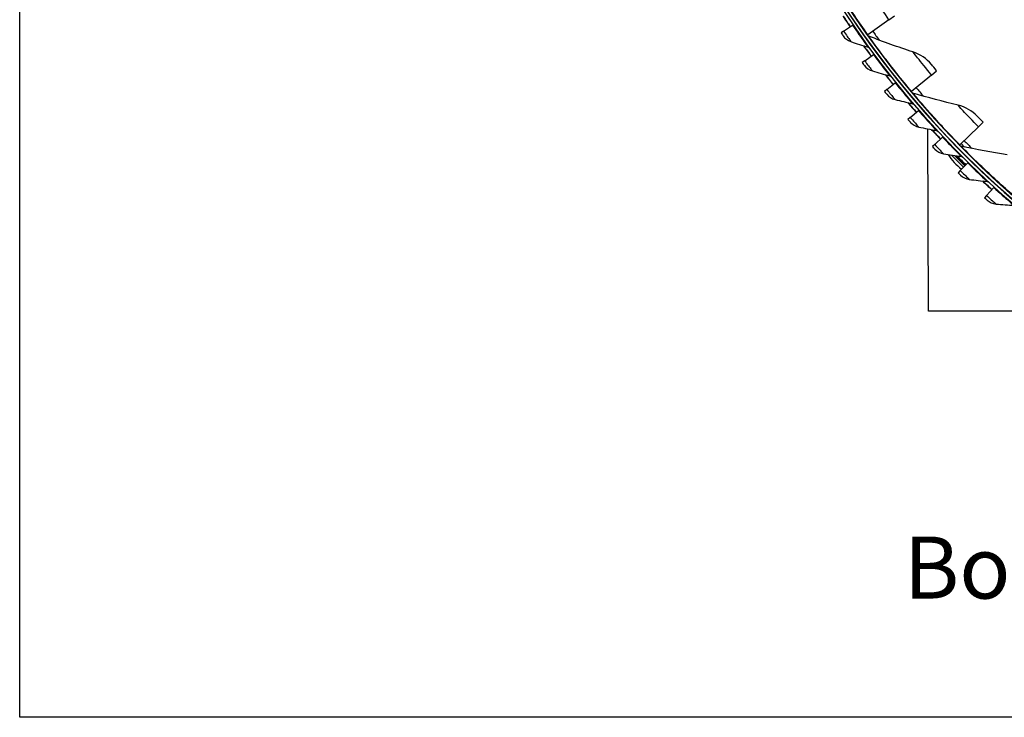
# Model space of a CAD drawing. Units: inches. Extents: x -21.3 to 67.8, y 1.1 to 55.8.
# Drawn here: x -20 to -11.4, y 2.5 to 8.6 of the extents above; entities that cross this region are included whole.
import ezdxf

# ---------------------------------------------------------------- set-up
doc = ezdxf.new("R2010")
doc.units = ezdxf.units.IN
doc.header["$LTSCALE"] = 4
doc.header["$MEASUREMENT"] = 0
for name, color, linetype in [('Border (ANSI)', 7, 'Continuous'), ('CALLOUTS', 1, 'Continuous'), ('Visible (ANSI)', 7, 'Continuous'), ('Visible Narrow (ANSI)', 7, 'Continuous')]:
    doc.layers.add(name, color=color, linetype=linetype)
doc.styles.add('Note Text (ANSI)', font='tahoma.ttf')

# ---------------------------------------------------------------- blocks, each defined once
blk = doc.blocks.new('Borders Default Border')
at = {"layer": 'Border (ANSI)', "flags": 128}
blk.add_lwpolyline([(0.38, 0.62), (0.38, 10.38), (16.62, 10.38), (16.62, 0.62), (0.38, 0.62)], dxfattribs=at)

msp = doc.modelspace()

# ---------------------------------------------------------------- linework, layer by layer
at = {"layer": 'Visible (ANSI)'}
for p, q in [((-12.41232, 8.55409), (-12.36565, 8.58721)), ((-12.80752, 8.45451), (-12.73014, 8.50734)), ((-12.73014, 8.50734), (-12.72603, 8.51015)), ((-12.41232, 8.55409), (-12.59676, 8.42318)), ((-12.80752, 8.45451), (-12.82942, 8.43955)), ((-12.59676, 8.42318), (-12.6001, 8.42081)), ((-12.62377, 8.19635), (-12.54851, 8.25216)), ((-12.54851, 8.25216), (-12.54451, 8.25513)), ((-12.62377, 8.19635), (-12.64507, 8.18055)), ((-12.04129, 8.07253), (-12.21491, 7.92757)), ((-12.04129, 8.07253), (-11.99737, 8.1092)), ((-12.4301, 7.94555), (-12.35708, 8.00425)), ((-12.35708, 8.00425), (-12.35319, 8.00737)), ((-12.4301, 7.94555), (-12.45078, 7.92894)), ((-12.21491, 7.92757), (-12.21806, 7.92494)), ((-12.22682, 7.70249), (-12.15613, 7.76398)), ((-12.15613, 7.76398), (-12.15237, 7.76725)), ((-12.22682, 7.70249), (-12.24683, 7.68508)), ((-11.63367, 7.62152), (-11.59276, 7.66152)), ((-12.0694, 6.01518), (-12.07346, 7.60285)), ((-11.63367, 7.62152), (-11.7954, 7.4634)), ((-12.01422, 7.46753), (-12.03353, 7.44935)), ((-12.01422, 7.46753), (-11.94598, 7.53173)), ((-11.94598, 7.53173), (-11.94235, 7.53514)), ((-11.7954, 7.4634), (-11.79833, 7.46053)), ((-11.75354, 7.44558), (-11.78324, 7.47528)), ((-11.76339, 7.27076), (-11.86833, 7.37571)), ((-11.80578, 7.42914), (-11.80416, 7.43076)), ((-11.75219, 7.28215), (-11.84154, 7.37151)), ((-11.79262, 7.24102), (-11.72694, 7.30784)), ((-11.72694, 7.30784), (-11.72345, 7.31139)), ((-11.70255, 7.3259), (-11.70092, 7.32752)), ((-11.79262, 7.24102), (-11.81122, 7.22211)), ((-11.56238, 7.02332), (-11.49934, 7.09264)), ((-11.49934, 7.09264), (-11.49599, 7.09633)), ((-11.56238, 7.02332), (-11.58022, 7.0037)), ((-10.06023, 6.02032), (-12.0694, 6.01518))]:
    msp.add_line(p, q, dxfattribs=at)
for centre, radius, start, end in [((-6.09097, 13.04071), 8.0343, 89.308822, 89.208822), ((-6.09097, 13.04071), 8.0093, 89.308822, 89.208822), ((-6.09097, 13.04071), 8.007, 94.014274, 93.914274), ((-6.09097, 13.04071), 7.982, 94.014274, 93.914274), ((-6.09097, 13.04071), 8.0648, 213.528931, 214.326108), ((-6.09097, 13.04071), 8.06249, 213.550921, 214.326108), ((-6.09097, 13.04071), 8.0648, 215.761383, 216.55856), ((-6.09097, 13.04071), 8.06249, 215.783373, 216.55856), ((-6.09097, 13.04071), 8.0648, 217.993834, 218.791012), ((-6.09097, 13.04071), 8.06249, 218.015825, 218.791012), ((-6.09097, 13.04071), 8.0648, 220.226286, 221.023463), ((-6.09097, 13.04071), 8.06249, 220.248276, 221.023463), ((-6.09097, 13.04071), 8.0648, 222.458738, 223.255915), ((-6.09097, 13.04071), 8.06249, 222.480728, 223.255915), ((-11.51448, 7.6172), 0.45, 211.762408, 233.841758), ((-6.09097, 13.04071), 8.06249, 224.713179, 225.488366), ((-6.09097, 13.04071), 8.0648, 226.923641, 227.720818), ((-6.09097, 13.04071), 8.06249, 226.945631, 227.720818)]:
    msp.add_arc(centre, radius, start, end, dxfattribs=at)
for points, knots in [([(-12.82942, 8.43955), (-12.82115, 8.42743), (-12.81337, 8.41613), (-12.81231, 8.41458), (-12.81221, 8.41445), (-12.81216, 8.41438), (-12.81216, 8.41438)], [1.5707963, 1.5707963, 1.5707963, 1.5707963, 3.0133487, 3.0133487, 3.0133487, 3.1415927, 3.1415927, 3.1415927, 3.1415927]), ([(-12.64507, 8.18055), (-12.63633, 8.16877), (-12.62812, 8.15778), (-12.627, 8.15627), (-12.6269, 8.15614), (-12.62685, 8.15607), (-12.62685, 8.15607)], [1.5707963, 1.5707963, 1.5707963, 1.5707963, 3.0133487, 3.0133487, 3.0133487, 3.1415927, 3.1415927, 3.1415927, 3.1415927]), ([(-11.99737, 8.1092), (-12.01518, 8.13054), (-12.03236, 8.1514), (-12.03948, 8.16008), (-12.04204, 8.16321), (-12.04338, 8.16484), (-12.04338, 8.16484)], [1.5707963, 1.5707963, 1.5707963, 1.5707963, 2.7258671, 2.7258671, 2.7258671, 3.1415927, 3.1415927, 3.1415927, 3.1415927]), ([(-12.45078, 7.92894), (-12.44158, 7.9175), (-12.43295, 7.90684), (-12.43177, 7.90538), (-12.43167, 7.90525), (-12.43161, 7.90518), (-12.43161, 7.90518)], [1.5707963, 1.5707963, 1.5707963, 1.5707963, 3.0133487, 3.0133487, 3.0133487, 3.1415927, 3.1415927, 3.1415927, 3.1415927]), ([(-12.24683, 7.68508), (-12.2372, 7.674), (-12.22816, 7.66369), (-12.22692, 7.66228), (-12.22681, 7.66215), (-12.22675, 7.66209), (-12.22675, 7.66209)], [1.5707963, 1.5707963, 1.5707963, 1.5707963, 3.0133487, 3.0133487, 3.0133487, 3.1415927, 3.1415927, 3.1415927, 3.1415927]), ([(-11.59276, 7.66152), (-11.61219, 7.6814), (-11.63095, 7.70085), (-11.63873, 7.70895), (-11.64153, 7.71186), (-11.64299, 7.71338), (-11.64299, 7.71338)], [1.5707963, 1.5707963, 1.5707963, 1.5707963, 2.7258671, 2.7258671, 2.7258671, 3.1415927, 3.1415927, 3.1415927, 3.1415927]), ([(-12.03353, 7.44935), (-12.02348, 7.43866), (-12.01404, 7.4287), (-12.01275, 7.42734), (-12.01264, 7.42722), (-12.01258, 7.42716), (-12.01258, 7.42716)], [1.5707963, 1.5707963, 1.5707963, 1.5707963, 3.0133487, 3.0133487, 3.0133487, 3.1415927, 3.1415927, 3.1415927, 3.1415927]), ([(-11.82404, 7.36882), (-11.82335, 7.36813), (-11.82265, 7.36743), (-11.81637, 7.36112), (-11.81023, 7.35496), (-11.79774, 7.34246), (-11.7915, 7.33622), (-11.77898, 7.32371), (-11.7728, 7.31754), (-11.76119, 7.30598), (-11.75591, 7.30072), (-11.74892, 7.29378), (-11.74667, 7.29154), (-11.74479, 7.28968)], [-0.74193967, -0.74193967, -0.74193967, -0.74193967, -0.73303078, -0.73303078, -0.66268963, -0.66268963, -0.59591443, -0.59591443, -0.52633722, -0.52633722, -0.45390189, -0.45390189, -0.41119815, -0.41119815, -0.41119815, -0.41119815]), ([(-11.81122, 7.22211), (-11.80075, 7.21182), (-11.79094, 7.20224), (-11.78959, 7.20092), (-11.78948, 7.20081), (-11.78942, 7.20075), (-11.78942, 7.20075)], [1.5707963, 1.5707963, 1.5707963, 1.5707963, 3.0133487, 3.0133487, 3.0133487, 3.1415927, 3.1415927, 3.1415927, 3.1415927]), ([(-11.58022, 7.0037), (-11.56936, 6.99382), (-11.55918, 6.98463), (-11.55779, 6.98337), (-11.55766, 6.98326), (-11.5576, 6.98321), (-11.5576, 6.98321)], [1.5707963, 1.5707963, 1.5707963, 1.5707963, 3.0133487, 3.0133487, 3.0133487, 3.1415927, 3.1415927, 3.1415927, 3.1415927])]:
    msp.add_open_spline(points, degree=3, knots=knots, dxfattribs=at)
for points in [[(-12.81216, 8.41438), (-12.79572, 8.39049), (-12.77141, 8.37214), (-12.74413, 8.36303)], [(-12.58767, 8.4104), (-12.59218, 8.41215), (-12.59615, 8.41524), (-12.59895, 8.41918)], [(-12.20362, 8.27367), (-12.33161, 8.31519), (-12.4597, 8.36075), (-12.58767, 8.4104)], [(-12.74413, 8.36303), (-12.69422, 8.34635), (-12.64433, 8.33026), (-12.59446, 8.31476)], [(-12.59446, 8.31476), (-12.58934, 8.31317), (-12.58476, 8.30989), (-12.5816, 8.30556)], [(-12.04338, 8.16484), (-12.0846, 8.21516), (-12.14069, 8.25326), (-12.20362, 8.27367)], [(-12.62685, 8.15607), (-12.60949, 8.13284), (-12.58448, 8.11546), (-12.55686, 8.10741)], [(-12.55686, 8.10741), (-12.50635, 8.09269), (-12.45587, 8.07856), (-12.40543, 8.06501)], [(-12.40543, 8.06501), (-12.40026, 8.06362), (-12.39555, 8.06053), (-12.39223, 8.05632)], [(-12.43161, 7.90518), (-12.41336, 7.88265), (-12.38769, 7.86625), (-12.35979, 7.85928)], [(-12.20485, 7.91554), (-12.20948, 7.91693), (-12.21368, 7.9197), (-12.21678, 7.92341)], [(-11.81126, 7.80932), (-11.94211, 7.84069), (-12.07338, 7.87607), (-12.20485, 7.91554)], [(-12.35979, 7.85928), (-12.30874, 7.84654), (-12.25774, 7.83439), (-12.20682, 7.82282)], [(-12.20682, 7.82282), (-12.20159, 7.82163), (-12.19677, 7.81872), (-12.19328, 7.81465)], [(-11.64299, 7.71338), (-11.68803, 7.76032), (-11.74693, 7.7939), (-11.81126, 7.80932)], [(-12.22675, 7.66209), (-12.20764, 7.64028), (-12.18135, 7.62489), (-12.15319, 7.61902)], [(-12.15319, 7.61902), (-12.10168, 7.60828), (-12.05026, 7.59812), (-11.99892, 7.58854)], [(-11.99892, 7.58854), (-11.99365, 7.58756), (-11.98872, 7.58484), (-11.98508, 7.58091)], [(-11.78442, 7.45219), (-11.78914, 7.45322), (-11.79355, 7.45565), (-11.79693, 7.4591)], [(-12.01258, 7.42716), (-11.99263, 7.40611), (-11.96576, 7.39176), (-11.93739, 7.38699)], [(-11.93739, 7.38699), (-11.88551, 7.37826), (-11.83372, 7.37012), (-11.78205, 7.36254)], [(-11.38373, 7.37715), (-11.51663, 7.39816), (-11.65027, 7.42315), (-11.78442, 7.45219)], [(-11.78205, 7.36254), (-11.77675, 7.36177), (-11.77172, 7.35924), (-11.76792, 7.35545)], [(-11.78942, 7.20075), (-11.76866, 7.1805), (-11.74125, 7.1672), (-11.71272, 7.16354)], [(-11.71272, 7.16354), (-11.66054, 7.15684), (-11.60847, 7.15072), (-11.55655, 7.14516)], [(-11.55655, 7.14516), (-11.55122, 7.14459), (-11.54609, 7.14227), (-11.54215, 7.13863)], [(-11.5576, 6.98321), (-11.53607, 6.96378), (-11.50817, 6.95156), (-11.47952, 6.94901)], [(-11.47952, 6.94901), (-11.42711, 6.94435), (-11.37485, 6.94026), (-11.32275, 6.93673)]]:
    msp.add_open_spline(points, degree=3, dxfattribs=at)
at = {"layer": 'Visible Narrow (ANSI)'}
for start, end in [(215.365488, 216.058034), (219.859977, 220.552523), (224.354466, 225.047012)]:
    msp.add_arc((-6.09097, 13.04071), 7.92483, start, end, dxfattribs=at)
for points, knots in [([(-12.59676, 8.42318), (-12.67541, 8.53399), (-12.7506, 8.64667), (-12.80815, 8.73648), (-12.866, 8.82676), (-12.90602, 8.89306), (-12.92218, 8.91985), (-12.92774, 8.92906), (-12.93054, 8.93374), (-12.93054, 8.93374)], [1.5707963, 1.5707963, 1.5707963, 1.5707963, 2.2389127, 2.2389127, 2.2389127, 2.9105415, 2.9105415, 2.9105415, 3.1415927, 3.1415927, 3.1415927, 3.1415927]), ([(-12.41232, 8.55409), (-12.45422, 8.61314), (-12.49482, 8.67239), (-12.52179, 8.71247), (-12.54524, 8.74731), (-12.55839, 8.76734), (-12.55839, 8.76734)], [1.5707963, 1.5707963, 1.5707963, 1.5707963, 2.4111239, 2.4111239, 2.4111239, 3.1415927, 3.1415927, 3.1415927, 3.1415927]), ([(-12.73014, 8.50734), (-12.69189, 8.45133), (-12.65315, 8.39639), (-12.6275, 8.36057), (-12.6065, 8.33124), (-12.59446, 8.31476), (-12.59446, 8.31476)], [1.5707963, 1.5707963, 1.5707963, 1.5707963, 2.434495, 2.434495, 2.434495, 3.1415927, 3.1415927, 3.1415927, 3.1415927]), ([(-12.80752, 8.45451), (-12.78569, 8.42254), (-12.76399, 8.39136), (-12.75281, 8.3754), (-12.74716, 8.36734), (-12.74413, 8.36303), (-12.74413, 8.36303)], [1.5707963, 1.5707963, 1.5707963, 1.5707963, 2.6142334, 2.6142334, 2.6142334, 3.1415927, 3.1415927, 3.1415927, 3.1415927]), ([(-12.21491, 7.92757), (-12.302, 8.03187), (-12.38579, 8.13832), (-12.4502, 8.22334), (-12.51495, 8.30881), (-12.56004, 8.37177), (-12.57825, 8.39721), (-12.58451, 8.40596), (-12.58767, 8.4104), (-12.58767, 8.4104)], [1.5707963, 1.5707963, 1.5707963, 1.5707963, 2.2389127, 2.2389127, 2.2389127, 2.9105415, 2.9105415, 2.9105415, 3.1415927, 3.1415927, 3.1415927, 3.1415927]), ([(-12.54851, 8.25216), (-12.50811, 8.19768), (-12.46726, 8.1443), (-12.44023, 8.1095), (-12.41811, 8.08101), (-12.40543, 8.06501), (-12.40543, 8.06501)], [1.5707963, 1.5707963, 1.5707963, 1.5707963, 2.434495, 2.434495, 2.434495, 3.1415927, 3.1415927, 3.1415927, 3.1415927]), ([(-12.04129, 8.07253), (-12.0877, 8.12811), (-12.13281, 8.184), (-12.16284, 8.22184), (-12.18895, 8.25473), (-12.20362, 8.27367), (-12.20362, 8.27367)], [1.5707963, 1.5707963, 1.5707963, 1.5707963, 2.4111239, 2.4111239, 2.4111239, 3.1415927, 3.1415927, 3.1415927, 3.1415927]), ([(-12.62377, 8.19635), (-12.60071, 8.16526), (-12.57781, 8.13495), (-12.56602, 8.11944), (-12.56007, 8.1116), (-12.55686, 8.10741), (-12.55686, 8.10741)], [1.5707963, 1.5707963, 1.5707963, 1.5707963, 2.6142334, 2.6142334, 2.6142334, 3.1415927, 3.1415927, 3.1415927, 3.1415927]), ([(-12.35708, 8.00425), (-12.31458, 7.95139), (-12.27169, 7.89963), (-12.24333, 7.86591), (-12.22011, 7.83831), (-12.20682, 7.82282), (-12.20682, 7.82282)], [1.5707963, 1.5707963, 1.5707963, 1.5707963, 2.434495, 2.434495, 2.434495, 3.1415927, 3.1415927, 3.1415927, 3.1415927]), ([(-12.4301, 7.94555), (-12.40585, 7.91538), (-12.38179, 7.88599), (-12.36941, 7.87095), (-12.36315, 7.86335), (-12.35979, 7.85928), (-12.35979, 7.85928)], [1.5707963, 1.5707963, 1.5707963, 1.5707963, 2.6142334, 2.6142334, 2.6142334, 3.1415927, 3.1415927, 3.1415927, 3.1415927]), ([(-11.7954, 7.4634), (-11.89039, 7.56055), (-11.98227, 7.66011), (-12.05314, 7.73982), (-12.12439, 7.81996), (-12.17427, 7.87919), (-12.19442, 7.90312), (-12.20135, 7.91135), (-12.20485, 7.91554), (-12.20485, 7.91554)], [1.5707963, 1.5707963, 1.5707963, 1.5707963, 2.2389127, 2.2389127, 2.2389127, 2.9105415, 2.9105415, 2.9105415, 3.1415927, 3.1415927, 3.1415927, 3.1415927]), ([(-11.63367, 7.62152), (-11.68429, 7.67329), (-11.73364, 7.72548), (-11.76655, 7.76085), (-11.79515, 7.79159), (-11.81126, 7.80932), (-11.81126, 7.80932)], [1.5707963, 1.5707963, 1.5707963, 1.5707963, 2.4111239, 2.4111239, 2.4111239, 3.1415927, 3.1415927, 3.1415927, 3.1415927]), ([(-12.15613, 7.76398), (-12.11161, 7.71282), (-12.06673, 7.66277), (-12.03708, 7.63018), (-12.0128, 7.6035), (-11.99892, 7.58854), (-11.99892, 7.58854)], [1.5707963, 1.5707963, 1.5707963, 1.5707963, 2.434495, 2.434495, 2.434495, 3.1415927, 3.1415927, 3.1415927, 3.1415927]), ([(-12.22682, 7.70249), (-12.20141, 7.67328), (-12.17622, 7.64485), (-12.16326, 7.6303), (-12.15671, 7.62295), (-12.15319, 7.61902), (-12.15319, 7.61902)], [1.5707963, 1.5707963, 1.5707963, 1.5707963, 2.6142334, 2.6142334, 2.6142334, 3.1415927, 3.1415927, 3.1415927, 3.1415927]), ([(-12.01422, 7.46753), (-11.98769, 7.43933), (-11.96141, 7.4119), (-11.9479, 7.39787), (-11.94106, 7.39078), (-11.93739, 7.38699), (-11.93739, 7.38699)], [1.5707963, 1.5707963, 1.5707963, 1.5707963, 2.6142334, 2.6142334, 2.6142334, 3.1415927, 3.1415927, 3.1415927, 3.1415927]), ([(-11.94598, 7.53173), (-11.8995, 7.48233), (-11.8527, 7.43408), (-11.8218, 7.40267), (-11.79651, 7.37695), (-11.78205, 7.36254), (-11.78205, 7.36254)], [1.5707963, 1.5707963, 1.5707963, 1.5707963, 2.434495, 2.434495, 2.434495, 3.1415927, 3.1415927, 3.1415927, 3.1415927]), ([(-11.3408, 7.03353), (-11.44311, 7.12295), (-11.54251, 7.21499), (-11.61941, 7.28891), (-11.69672, 7.36321), (-11.75109, 7.41836), (-11.77305, 7.44063), (-11.78061, 7.4483), (-11.78442, 7.45219), (-11.78442, 7.45219)], [1.5707963, 1.5707963, 1.5707963, 1.5707963, 2.2389127, 2.2389127, 2.2389127, 2.9105415, 2.9105415, 2.9105415, 3.1415927, 3.1415927, 3.1415927, 3.1415927]), ([(-11.72694, 7.30784), (-11.67857, 7.26029), (-11.62993, 7.21389), (-11.59783, 7.18371), (-11.57155, 7.159), (-11.55655, 7.14516), (-11.55655, 7.14516)], [1.5707963, 1.5707963, 1.5707963, 1.5707963, 2.434495, 2.434495, 2.434495, 3.1415927, 3.1415927, 3.1415927, 3.1415927]), ([(-11.79262, 7.24102), (-11.76502, 7.21388), (-11.73769, 7.1875), (-11.72364, 7.174), (-11.71654, 7.16718), (-11.71272, 7.16354), (-11.71272, 7.16354)], [1.5707963, 1.5707963, 1.5707963, 1.5707963, 2.6142334, 2.6142334, 2.6142334, 3.1415927, 3.1415927, 3.1415927, 3.1415927]), ([(-11.49934, 7.09264), (-11.44916, 7.04702), (-11.39875, 7.00255), (-11.3655, 6.97364), (-11.33828, 6.94997), (-11.32275, 6.93673), (-11.32275, 6.93673)], [1.5707963, 1.5707963, 1.5707963, 1.5707963, 2.434495, 2.434495, 2.434495, 3.1415927, 3.1415927, 3.1415927, 3.1415927]), ([(-11.56238, 7.02332), (-11.53373, 6.99728), (-11.5054, 6.97198), (-11.49084, 6.95904), (-11.48347, 6.95251), (-11.47952, 6.94901), (-11.47952, 6.94901)], [1.5707963, 1.5707963, 1.5707963, 1.5707963, 2.6142334, 2.6142334, 2.6142334, 3.1415927, 3.1415927, 3.1415927, 3.1415927])]:
    msp.add_open_spline(points, degree=3, knots=knots, dxfattribs=at)

# ---------------------------------------------------------------- block references
at = {"xscale": 5.324000000000002, "yscale": 5.324000000000002, "zscale": 5.324000000000002}
msp.add_blockref('Borders Default Border', (-22.00488, -0.82088), dxfattribs=at)

# ---------------------------------------------------------------- texts
at = {"layer": 'CALLOUTS', "insert": (-6.00031, 3.78383), "char_height": 0.3564, "width": 18.9159725, "attachment_point": 5, "style": 'Note Text (ANSI)'}
msp.add_mtext('{\\fArial|b1|i0|c0|p34;\\H1.51515x;Bottom View with No Flange & Collar}', dxfattribs=at)

doc.saveas('drawing.dxf')
